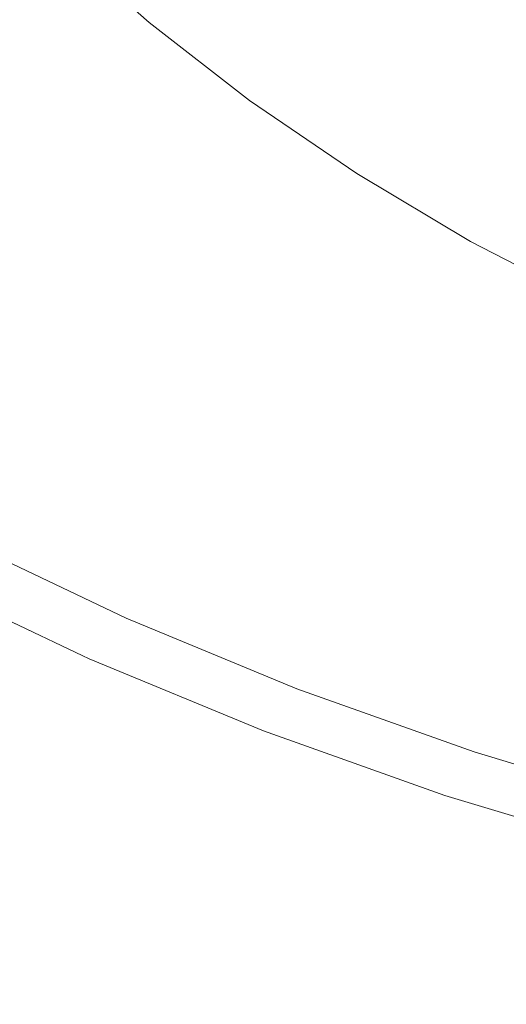
# Model space of a CAD drawing. Extents: x -230 to 230, y -159 to 161.
# Drawn here: x -93 to -68, y -105 to -54 of the extents above; entities that cross this region are included whole.
import ezdxf

# ---------------------------------------------------------------- set-up
doc = ezdxf.new("R2010")
doc.units = 0
doc.header["$LTSCALE"] = 500
doc.header["$MEASUREMENT"] = 0
doc.layers.add('BESCO_CERAMIKA', color=7, linetype='Continuous')
doc.layers.add('BESCO_PODSTAWA', color=7, linetype='Continuous')

msp = doc.modelspace()

# ---------------------------------------------------------------- linework, layer by layer
at = {"layer": 'BESCO_CERAMIKA', "lineweight": 0, "invisible_edges": 15}
for points in [[(-82.94, -52.653, 700.686), (-83.191, -46.867, 700.322), (-87.887, -48.769, 700.682), (-87.375, -54.721, 701.046)], [(-87.887, -48.769, 700.682), (-92.583, -50.672, 701.043), (-87.375, -54.721, 701.046), (-87.887, -48.769, 700.682)], [(-69.282, -51.894, 699.969), (-67.997, -57.446, 700.333), (-64.148, -55.071, 699.973), (-65.13, -49.668, 699.608)], [(-97.279, -52.574, 701.404), (-91.811, -56.79, 701.407), (-87.375, -54.721, 701.046), (-92.583, -50.672, 701.043)], [(-73.434, -54.12, 700.329), (-78.505, -50.585, 700.325), (-82.94, -52.653, 700.686), (-77.587, -56.346, 700.689)], [(-67.997, -57.446, 700.333), (-69.282, -51.894, 699.969), (-73.434, -54.12, 700.329), (-67.997, -57.446, 700.333)], [(-101.976, -54.477, 701.765), (-96.248, -58.858, 701.767), (-91.811, -56.79, 701.407), (-97.279, -52.574, 701.404)], [(-77.587, -56.346, 700.689), (-82.94, -52.653, 700.686), (-87.375, -54.721, 701.046), (-81.74, -58.573, 701.049)], [(-67.997, -57.446, 700.333), (-73.434, -54.12, 700.329), (-77.587, -56.346, 700.689), (-71.845, -59.822, 700.693)], [(-91.811, -56.79, 701.407), (-90.046, -63.026, 701.77), (-85.893, -60.799, 701.41), (-87.375, -54.721, 701.046)], [(-85.893, -60.799, 701.41), (-81.74, -58.573, 701.049), (-87.375, -54.721, 701.046), (-85.893, -60.799, 701.41)], [(-67.997, -57.446, 700.333), (-62.215, -60.539, 700.338), (-58.691, -58.025, 699.978), (-64.148, -55.071, 699.973)], [(-71.845, -59.822, 700.693), (-77.587, -56.346, 700.689), (-81.74, -58.573, 701.049), (-75.694, -62.197, 701.053)], [(-90.046, -63.026, 701.77), (-91.811, -56.79, 701.407), (-96.248, -58.858, 701.767), (-90.046, -63.026, 701.77)], [(-65.74, -63.054, 700.697), (-67.997, -57.446, 700.333), (-71.845, -59.822, 700.693), (-69.265, -65.568, 701.057)], [(-67.997, -57.446, 700.333), (-65.74, -63.054, 700.697), (-62.215, -60.539, 700.338), (-67.997, -57.446, 700.333)], [(-85.893, -60.799, 701.41), (-83.392, -66.949, 701.773), (-79.543, -64.573, 701.413), (-81.74, -58.573, 701.049)], [(-79.543, -64.573, 701.413), (-75.694, -62.197, 701.053), (-81.74, -58.573, 701.049), (-79.543, -64.573, 701.413)], [(-90.046, -63.026, 701.77), (-96.248, -58.858, 701.767), (-100.685, -60.927, 702.128), (-94.2, -65.253, 702.13)], [(-71.845, -59.822, 700.693), (-75.694, -62.197, 701.053), (-69.265, -65.568, 701.057), (-71.845, -59.822, 700.693)], [(-83.392, -66.949, 701.773), (-85.893, -60.799, 701.41), (-90.046, -63.026, 701.77), (-83.392, -66.949, 701.773)], [(-79.543, -64.573, 701.413), (-72.791, -68.083, 701.416), (-69.265, -65.568, 701.057), (-75.694, -62.197, 701.053)], [(-83.392, -66.949, 701.773), (-90.046, -63.026, 701.77), (-94.2, -65.253, 702.13), (-87.242, -69.325, 702.132)], [(-65.74, -63.054, 700.697), (-69.265, -65.568, 701.057), (-62.481, -68.66, 701.061), (-65.74, -63.054, 700.697)], [(-83.392, -66.949, 701.773), (-76.316, -70.598, 701.776), (-72.791, -68.083, 701.416), (-79.543, -64.573, 701.413)], [(-87.242, -69.325, 702.132), (-94.2, -65.253, 702.13), (-98.354, -67.48, 702.49), (-91.092, -71.701, 702.492)], [(-72.791, -68.083, 701.416), (-65.664, -71.302, 701.42), (-62.481, -68.66, 701.061), (-69.265, -65.568, 701.057)], [(-79.842, -73.113, 702.135), (-83.392, -66.949, 701.773), (-87.242, -69.325, 702.132), (-83.368, -75.628, 702.495)], [(-83.392, -66.949, 701.773), (-79.842, -73.113, 702.135), (-76.316, -70.598, 701.776), (-83.392, -66.949, 701.773)], [(-94.942, -74.078, 702.852), (-91.092, -71.701, 702.492), (-98.354, -67.48, 702.49), (-94.942, -74.078, 702.852)], [(-76.316, -70.598, 701.776), (-68.848, -73.944, 701.779), (-65.664, -71.302, 701.42), (-72.791, -68.083, 701.416)], [(-87.242, -69.325, 702.132), (-91.092, -71.701, 702.492), (-83.368, -75.628, 702.495), (-87.242, -69.325, 702.132)], [(-72.032, -76.586, 702.138), (-76.316, -70.598, 701.776), (-79.842, -73.113, 702.135), (-75.216, -79.228, 702.497)], [(-76.316, -70.598, 701.776), (-72.032, -76.586, 702.138), (-68.848, -73.944, 701.779), (-76.316, -70.598, 701.776)], [(-94.942, -74.078, 702.852), (-86.894, -78.143, 702.854), (-83.368, -75.628, 702.495), (-91.092, -71.701, 702.492)], [(-61.024, -76.962, 701.782), (-65.664, -71.302, 701.42), (-68.848, -73.944, 701.779), (-61.024, -76.962, 701.782)], [(-79.842, -73.113, 702.135), (-83.368, -75.628, 702.495), (-75.216, -79.228, 702.497), (-79.842, -73.113, 702.135)], [(-98.792, -76.454, 703.212), (-90.42, -80.658, 703.214), (-86.894, -78.143, 702.854), (-94.942, -74.078, 702.852)], [(-61.024, -76.962, 701.782), (-68.848, -73.944, 701.779), (-72.032, -76.586, 702.138), (-63.85, -79.718, 702.141)], [(-86.894, -78.143, 702.854), (-78.4, -81.87, 702.856), (-75.216, -79.228, 702.497), (-83.368, -75.628, 702.495)], [(-98.792, -76.454, 703.212), (-93.896, -83.216, 703.645), (-90.42, -80.658, 703.214), (-98.792, -76.454, 703.212)], [(-63.85, -79.718, 702.141), (-72.032, -76.586, 702.138), (-75.216, -79.228, 702.497), (-66.675, -82.474, 702.5)], [(-90.42, -80.658, 703.214), (-81.584, -84.512, 703.215), (-78.4, -81.87, 702.856), (-86.894, -78.143, 702.854)], [(-78.4, -81.87, 702.856), (-72.328, -87.987, 703.217), (-69.502, -85.231, 702.858), (-75.216, -79.228, 702.497)], [(-69.502, -85.231, 702.858), (-66.675, -82.474, 702.5), (-75.216, -79.228, 702.497), (-69.502, -85.231, 702.858)], [(-84.722, -87.196, 703.647), (-90.42, -80.658, 703.214), (-93.896, -83.216, 703.645), (-87.766, -89.962, 704.222)], [(-90.42, -80.658, 703.214), (-84.722, -87.196, 703.647), (-81.584, -84.512, 703.215), (-90.42, -80.658, 703.214)], [(-72.328, -87.987, 703.217), (-78.4, -81.87, 702.856), (-81.584, -84.512, 703.215), (-72.328, -87.987, 703.217)], [(-69.502, -85.231, 702.858), (-62.694, -91.055, 703.219), (-60.24, -88.198, 702.861), (-66.675, -82.474, 702.5)], [(-93.896, -83.216, 703.645), (-97.27, -85.857, 704.22), (-87.766, -89.962, 704.222), (-93.896, -83.216, 703.645)], [(-72.328, -87.987, 703.217), (-81.584, -84.512, 703.215), (-84.722, -87.196, 703.647), (-75.112, -90.784, 703.648)], [(-62.694, -91.055, 703.219), (-69.502, -85.231, 702.858), (-72.328, -87.987, 703.217), (-62.694, -91.055, 703.219)], [(-100.441, -88.667, 705.084), (-90.622, -92.892, 705.086), (-87.766, -89.962, 704.222), (-97.27, -85.857, 704.22)], [(-75.112, -90.784, 703.648), (-84.722, -87.196, 703.647), (-87.766, -89.962, 704.222), (-77.811, -93.661, 704.224)], [(-62.694, -91.055, 703.219), (-72.328, -87.987, 703.217), (-75.112, -90.784, 703.648), (-65.11, -93.951, 703.649)], [(-103.308, -91.728, 706.379), (-93.197, -96.068, 706.383), (-90.622, -92.892, 705.086), (-100.441, -88.667, 705.084)], [(-90.622, -92.892, 705.086), (-82.614, -99.977, 706.387), (-80.34, -96.699, 705.088), (-87.766, -89.962, 704.222)], [(-80.34, -96.699, 705.088), (-77.811, -93.661, 704.224), (-87.766, -89.962, 704.222), (-80.34, -96.699, 705.088)], [(-65.11, -93.951, 703.649), (-75.112, -90.784, 703.648), (-77.811, -93.661, 704.224), (-67.452, -96.926, 704.225)], [(-82.614, -99.977, 706.387), (-90.622, -92.892, 705.086), (-93.197, -96.068, 706.383), (-82.614, -99.977, 706.387)], [(-80.34, -96.699, 705.088), (-71.61, -103.424, 706.391), (-69.643, -100.057, 705.091), (-77.811, -93.661, 704.224)], [(-69.643, -100.057, 705.091), (-67.452, -96.926, 704.225), (-77.811, -93.661, 704.224), (-69.643, -100.057, 705.091)], [(-82.614, -99.977, 706.387), (-93.197, -96.068, 706.383), (-95.467, -99.43, 708.198), (-84.614, -103.434, 708.205)], [(-71.61, -103.424, 706.391), (-80.34, -96.699, 705.088), (-82.614, -99.977, 706.387), (-71.61, -103.424, 706.391)], [(-69.643, -100.057, 705.091), (-58.588, -102.944, 705.093), (-56.743, -99.733, 704.227), (-67.452, -96.926, 704.225)], [(-84.614, -103.434, 708.205), (-95.467, -99.43, 708.198), (-97.408, -102.918, 710.617), (-86.317, -107.009, 710.626)], [(-71.61, -103.424, 706.391), (-82.614, -99.977, 706.387), (-84.614, -103.434, 708.205), (-73.334, -106.963, 708.211)], [(-71.61, -103.424, 706.391), (-60.24, -106.385, 706.395), (-58.588, -102.944, 705.093), (-69.643, -100.057, 705.091)], [(-97.408, -102.918, 710.617), (-99.068, -106.329, 713.665), (-87.769, -110.497, 713.677), (-86.317, -107.009, 710.626)], [(-61.684, -109.992, 708.217), (-60.24, -106.385, 706.395), (-71.61, -103.424, 706.391), (-73.334, -106.963, 708.211)], [(-73.334, -106.963, 708.211), (-84.614, -103.434, 708.205), (-86.317, -107.009, 710.626), (-74.798, -110.611, 710.635)]]:
    msp.add_3dface(points, dxfattribs=at)
at = {"layer": 'BESCO_PODSTAWA', "lineweight": 0}
for points, invisible_edges in [([(-86.183, -54.604, 654.358), (-90.923, -50.407, 654.358), (-66.588, -38.851, 670.193), (-86.183, -54.604, 654.358)], 15), ([(-63.098, -42.058, 670.193), (-81.065, -58.574, 654.358), (-86.183, -54.604, 654.358), (-66.588, -38.851, 670.193)], 13), ([(-81.065, -58.574, 654.358), (-63.098, -42.058, 670.193), (-59.33, -45.091, 670.193), (-81.065, -58.574, 654.358)], 15), ([(-81.065, -58.574, 654.358), (-59.33, -45.091, 670.193), (-55.302, -47.937, 670.193), (-75.59, -62.3, 654.358)], 15), ([(-95.267, -46.003, 654.358), (-90.923, -50.407, 654.358), (-113.935, -61.173, 617.412), (-95.267, -46.003, 654.358)], 15), ([(-75.59, -62.3, 654.358), (-55.302, -47.937, 670.193), (-51.029, -50.581, 670.193), (-69.783, -65.763, 654.358)], 7), ([(-86.183, -54.604, 654.358), (-108.013, -66.295, 617.412), (-113.935, -61.173, 617.412), (-90.923, -50.407, 654.358)], 3), ([(-63.667, -68.948, 654.358), (-69.783, -65.763, 654.358), (-51.029, -50.581, 670.193), (-63.667, -68.948, 654.358)], 15), ([(-81.065, -58.574, 654.358), (-101.618, -71.14, 617.412), (-108.013, -66.295, 617.412), (-86.183, -54.604, 654.358)], 15), ([(-81.065, -58.574, 654.358), (-94.777, -75.688, 617.412), (-101.618, -71.14, 617.412), (-81.065, -58.574, 654.358)], 15), ([(-94.777, -75.688, 617.412), (-81.065, -58.574, 654.358), (-75.59, -62.3, 654.358), (-87.519, -79.915, 617.412)], 13), ([(-75.59, -62.3, 654.358), (-69.783, -65.763, 654.358), (-87.519, -79.915, 617.412), (-75.59, -62.3, 654.358)], 15), ([(-63.667, -68.948, 654.358), (-79.876, -83.803, 617.412), (-87.519, -79.915, 617.412), (-69.783, -65.763, 654.358)], 7), ([(-57.27, -71.839, 654.358), (-71.879, -87.333, 617.412), (-79.876, -83.803, 617.412), (-63.667, -68.948, 654.358)], 7), ([(-57.27, -71.839, 654.358), (-63.566, -90.488, 617.412), (-71.879, -87.333, 617.412), (-57.27, -71.839, 654.358)], 15), ([(-94.777, -75.688, 617.412), (-87.519, -79.915, 617.412), (-100.202, -89.649, 548.796), (-94.777, -75.688, 617.412)], 15), ([(-79.876, -83.803, 617.412), (-91.468, -94.023, 548.796), (-100.202, -89.649, 548.796), (-87.519, -79.915, 617.412)], 15), ([(-88.026, -85.768, 19.471), (-87.384, -85.021, 3.117), (-95.711, -81.051, 3.117), (-96.414, -81.762, 19.471)], 15), ([(-87.516, -85.152, -3.059), (-87.7, -85.354, -3.13), (-96.059, -81.371, -3.13), (-95.857, -81.178, -3.059)], 15), ([(-95.683, -81.012, -2.894), (-87.358, -84.979, -2.894), (-87.516, -85.152, -3.059), (-95.857, -81.178, -3.059)], 15), ([(-87.384, -85.021, 3.117), (-87.238, -84.847, -2.587), (-95.551, -80.885, -2.587), (-95.711, -81.051, 3.117)], 15), ([(-95.551, -80.885, -2.587), (-87.238, -84.847, -2.587), (-87.358, -84.979, -2.894), (-95.683, -81.012, -2.894)], 11), ([(-98.148, -83.511, 56.938), (-89.609, -87.601, 56.938), (-88.026, -85.768, 19.471), (-96.414, -81.762, 19.471)], 15), ([(-88.302, -86.013, -3.154), (-96.72, -82.004, -3.154), (-96.498, -81.791, -3.154), (-88.302, -86.013, -3.154)], 15), ([(-96.498, -81.791, -3.154), (-96.275, -81.578, -3.154), (-88.099, -85.791, -3.154), (-88.302, -86.013, -3.154)], 15), ([(-87.7, -85.354, -3.13), (-87.897, -85.569, -3.154), (-96.275, -81.578, -3.154), (-96.059, -81.371, -3.13)], 15), ([(-88.099, -85.791, -3.154), (-96.275, -81.578, -3.154), (-87.897, -85.569, -3.154), (-88.099, -85.791, -3.154)], 15), ([(-88.505, -86.236, -3.154), (-88.708, -86.458, -3.154), (-97.166, -82.43, -3.154), (-96.943, -82.217, -3.154)], 15), ([(-88.302, -86.013, -3.154), (-88.505, -86.236, -3.154), (-96.943, -82.217, -3.154), (-96.72, -82.004, -3.154)], 15), ([(-89.088, -86.875, -3.059), (-89.246, -87.048, -2.894), (-97.757, -82.996, -2.894), (-97.583, -82.829, -3.059)], 15), ([(-97.381, -82.636, -3.13), (-88.904, -86.673, -3.13), (-89.088, -86.875, -3.059), (-97.583, -82.829, -3.059)], 15), ([(-97.166, -82.43, -3.154), (-88.708, -86.458, -3.154), (-88.904, -86.673, -3.13), (-97.381, -82.636, -3.13)], 15), ([(-98.023, -83.252, -1.283), (-89.488, -87.316, -1.283), (-89.65, -87.501, 1.873), (-98.2, -83.429, 1.873)], 15), ([(-97.89, -83.122, -2.587), (-89.367, -87.18, -2.587), (-89.488, -87.316, -1.283), (-98.023, -83.252, -1.283)], 15), ([(-89.246, -87.048, -2.894), (-89.367, -87.18, -2.587), (-97.89, -83.122, -2.587), (-97.757, -82.996, -2.894)], 7), ([(-101.4, -86.789, 125.979), (-92.578, -91.039, 125.979), (-89.609, -87.601, 56.938), (-98.148, -83.511, 56.938)], 15), ([(-89.943, -87.84, 8.542), (-90.458, -88.438, 20.388), (-99.086, -84.323, 20.388), (-98.521, -83.753, 8.542)], 15), ([(-89.65, -87.501, 1.873), (-89.943, -87.84, 8.542), (-98.521, -83.753, 8.542), (-98.2, -83.429, 1.873)], 15), ([(-71.879, -87.333, 617.412), (-82.33, -97.994, 548.796), (-91.468, -94.023, 548.796), (-79.876, -83.803, 617.412)], 15), ([(-99.086, -84.323, 20.388), (-90.458, -88.438, 20.388), (-91.202, -89.302, 37.387), (-99.901, -85.147, 37.387)], 15), ([(-78.672, -88.626, 3.117), (-78.54, -88.443, -2.587), (-87.238, -84.847, -2.587), (-87.384, -85.021, 3.117)], 15), ([(-87.238, -84.847, -2.587), (-78.54, -88.443, -2.587), (-78.648, -88.58, -2.894), (-87.358, -84.979, -2.894)], 11), ([(-99.901, -85.147, 37.387), (-91.202, -89.302, 37.387), (-92.181, -90.439, 59.515), (-100.973, -86.232, 59.515)], 15), ([(-79.25, -89.404, 19.471), (-78.672, -88.626, 3.117), (-87.384, -85.021, 3.117), (-88.026, -85.768, 19.471)], 15), ([(-78.955, -88.969, -3.13), (-79.132, -89.192, -3.154), (-87.897, -85.569, -3.154), (-87.7, -85.354, -3.13)], 15), ([(-78.79, -88.76, -3.059), (-78.955, -88.969, -3.13), (-87.7, -85.354, -3.13), (-87.516, -85.152, -3.059)], 15), ([(-87.358, -84.979, -2.894), (-78.648, -88.58, -2.894), (-78.79, -88.76, -3.059), (-87.516, -85.152, -3.059)], 15), ([(-89.609, -87.601, 56.938), (-80.675, -91.315, 56.938), (-79.25, -89.404, 19.471), (-88.026, -85.768, 19.471)], 15), ([(-79.496, -89.653, -3.154), (-88.302, -86.013, -3.154), (-88.099, -85.791, -3.154), (-79.496, -89.653, -3.154)], 15), ([(-88.099, -85.791, -3.154), (-87.897, -85.569, -3.154), (-79.314, -89.422, -3.154), (-79.496, -89.653, -3.154)], 15), ([(-79.314, -89.422, -3.154), (-87.897, -85.569, -3.154), (-79.132, -89.192, -3.154), (-79.314, -89.422, -3.154)], 15), ([(-92.181, -90.439, 59.515), (-93.317, -91.758, 85.063), (-102.217, -87.49, 85.063), (-100.973, -86.232, 59.515)], 15), ([(-79.678, -89.883, -3.154), (-79.86, -90.114, -3.154), (-88.708, -86.458, -3.154), (-88.505, -86.236, -3.154)], 15), ([(-79.496, -89.653, -3.154), (-79.678, -89.883, -3.154), (-88.505, -86.236, -3.154), (-88.302, -86.013, -3.154)], 15), ([(-95.888, -95.049, 221.292), (-92.578, -91.039, 125.979), (-101.4, -86.789, 125.979), (-105.026, -90.614, 221.292)], 15), ([(-88.904, -86.673, -3.13), (-80.037, -90.337, -3.13), (-80.202, -90.546, -3.059), (-89.088, -86.875, -3.059)], 15), ([(-88.708, -86.458, -3.154), (-79.86, -90.114, -3.154), (-80.037, -90.337, -3.13), (-88.904, -86.673, -3.13)], 15), ([(-89.488, -87.316, -1.283), (-80.562, -91.004, -1.283), (-80.707, -91.196, 1.873), (-89.65, -87.501, 1.873)], 15), ([(-89.367, -87.18, -2.587), (-80.452, -90.863, -2.587), (-80.562, -91.004, -1.283), (-89.488, -87.316, -1.283)], 15), ([(-80.344, -90.726, -2.894), (-80.452, -90.863, -2.587), (-89.367, -87.18, -2.587), (-89.246, -87.048, -2.894)], 7), ([(-80.202, -90.546, -3.059), (-80.344, -90.726, -2.894), (-89.246, -87.048, -2.894), (-89.088, -86.875, -3.059)], 15), ([(-72.829, -101.543, 548.796), (-82.33, -97.994, 548.796), (-71.879, -87.333, 617.412), (-63.566, -90.488, 617.412)], 15), ([(-92.578, -91.039, 125.979), (-83.348, -94.897, 125.979), (-80.675, -91.315, 56.938), (-89.609, -87.601, 56.938)], 15), ([(-80.971, -91.55, 8.542), (-81.435, -92.173, 20.388), (-90.458, -88.438, 20.388), (-89.943, -87.84, 8.542)], 15), ([(-80.707, -91.196, 1.873), (-80.971, -91.55, 8.542), (-89.943, -87.84, 8.542), (-89.65, -87.501, 1.873)], 15), ([(-90.458, -88.438, 20.388), (-81.435, -92.173, 20.388), (-82.105, -93.073, 37.387), (-91.202, -89.302, 37.387)], 15), ([(-69.613, -91.848, 3.117), (-78.672, -88.626, 3.117), (-79.25, -89.404, 19.471), (-70.125, -92.654, 19.471)], 15), ([(-69.863, -92.2, -3.13), (-78.955, -88.969, -3.13), (-78.79, -88.76, -3.059), (-69.718, -91.985, -3.059)], 15), ([(-78.79, -88.76, -3.059), (-78.648, -88.58, -2.894), (-69.592, -91.799, -2.894), (-69.718, -91.985, -3.059)], 13), ([(-69.496, -91.658, -2.587), (-78.54, -88.443, -2.587), (-78.672, -88.626, 3.117), (-69.613, -91.848, 3.117)], 15), ([(-78.648, -88.58, -2.894), (-78.54, -88.443, -2.587), (-69.496, -91.658, -2.587), (-69.592, -91.799, -2.894)], 15), ([(-91.202, -89.302, 37.387), (-82.105, -93.073, 37.387), (-82.986, -94.258, 59.515), (-92.181, -90.439, 59.515)], 15), ([(-79.314, -89.422, -3.154), (-79.132, -89.192, -3.154), (-70.019, -92.431, -3.154), (-70.18, -92.668, -3.154)], 15), ([(-70.019, -92.431, -3.154), (-79.132, -89.192, -3.154), (-78.955, -88.969, -3.13), (-69.863, -92.2, -3.13)], 15), ([(-100.202, -89.649, 548.796), (-91.468, -94.023, 548.796), (-97.866, -99.119, 453.766), (-107.201, -94.5, 453.766)], 15), ([(-79.25, -89.404, 19.471), (-80.675, -91.315, 56.938), (-71.386, -94.635, 56.938), (-70.125, -92.654, 19.471)], 15), ([(-70.502, -93.144, -3.154), (-70.663, -93.381, -3.154), (-79.678, -89.883, -3.154), (-79.496, -89.653, -3.154)], 15), ([(-79.496, -89.653, -3.154), (-79.314, -89.422, -3.154), (-70.18, -92.668, -3.154), (-70.341, -92.906, -3.154)], 15), ([(-79.496, -89.653, -3.154), (-70.341, -92.906, -3.154), (-70.502, -93.144, -3.154), (-79.496, -89.653, -3.154)], 15), ([(-80.202, -90.546, -3.059), (-80.037, -90.337, -3.13), (-70.819, -93.612, -3.13), (-70.965, -93.827, -3.059)], 15), ([(-80.037, -90.337, -3.13), (-79.86, -90.114, -3.154), (-70.663, -93.381, -3.154), (-70.819, -93.612, -3.13)], 15), ([(-79.678, -89.883, -3.154), (-70.663, -93.381, -3.154), (-79.86, -90.114, -3.154), (-79.678, -89.883, -3.154)], 15), ([(-82.986, -94.258, 59.515), (-84.008, -95.632, 85.063), (-93.317, -91.758, 85.063), (-92.181, -90.439, 59.515)], 15), ([(-80.562, -91.004, -1.283), (-80.452, -90.863, -2.587), (-71.186, -94.154, -2.587), (-71.282, -94.3, -1.283)], 15), ([(-71.186, -94.154, -2.587), (-80.452, -90.863, -2.587), (-80.344, -90.726, -2.894), (-71.09, -94.013, -2.894)], 15), ([(-71.09, -94.013, -2.894), (-80.344, -90.726, -2.894), (-80.202, -90.546, -3.059), (-70.965, -93.827, -3.059)], 14), ([(-63.005, -104.653, 548.796), (-72.829, -101.543, 548.796), (-63.566, -90.488, 617.412), (-54.97, -93.252, 617.412)], 15), ([(-86.327, -99.076, 221.292), (-83.348, -94.897, 125.979), (-92.578, -91.039, 125.979), (-95.888, -95.049, 221.292)], 15), ([(-80.675, -91.315, 56.938), (-83.348, -94.897, 125.979), (-73.751, -98.347, 125.979), (-71.386, -94.635, 56.938)], 15), ([(-71.645, -94.865, 8.542), (-80.971, -91.55, 8.542), (-80.707, -91.196, 1.873), (-71.411, -94.499, 1.873)], 15), ([(-80.707, -91.196, 1.873), (-80.562, -91.004, -1.283), (-71.282, -94.3, -1.283), (-71.411, -94.499, 1.873)], 15), ([(-84.008, -95.632, 85.063), (-85.101, -97.102, 112.32), (-94.531, -93.168, 112.32), (-93.317, -91.758, 85.063)], 15), ([(-72.055, -95.511, 20.388), (-81.435, -92.173, 20.388), (-80.971, -91.55, 8.542), (-71.645, -94.865, 8.542)], 15), ([(-60.247, -94.672, 3.117), (-69.613, -91.848, 3.117), (-70.125, -92.654, 19.471), (-60.69, -95.503, 19.471)], 15), ([(-69.718, -91.985, -3.059), (-69.592, -91.799, -2.894), (-60.228, -94.621, -2.894), (-60.337, -94.811, -3.059)], 15), ([(-60.146, -94.476, -2.587), (-69.496, -91.658, -2.587), (-69.613, -91.848, 3.117), (-60.247, -94.672, 3.117)], 15), ([(-69.592, -91.799, -2.894), (-69.496, -91.658, -2.587), (-60.146, -94.476, -2.587), (-60.228, -94.621, -2.894)], 7), ([(-82.105, -93.073, 37.387), (-81.435, -92.173, 20.388), (-72.055, -95.511, 20.388), (-72.648, -96.443, 37.387)], 15), ([(-60.598, -95.269, -3.154), (-70.019, -92.431, -3.154), (-69.863, -92.2, -3.13), (-60.463, -95.032, -3.13)], 15), ([(-60.463, -95.032, -3.13), (-69.863, -92.2, -3.13), (-69.718, -91.985, -3.059), (-60.337, -94.811, -3.059)], 15), ([(-70.125, -92.654, 19.471), (-71.386, -94.635, 56.938), (-61.781, -97.544, 56.938), (-60.69, -95.503, 19.471)], 15), ([(-70.341, -92.906, -3.154), (-70.18, -92.668, -3.154), (-60.737, -95.513, -3.154), (-60.876, -95.757, -3.154)], 15), ([(-70.18, -92.668, -3.154), (-70.019, -92.431, -3.154), (-60.598, -95.269, -3.154), (-60.737, -95.513, -3.154)], 15), ([(-94.531, -93.168, 112.32), (-85.101, -97.102, 112.32), (-86.229, -98.618, 140.432), (-95.783, -94.624, 140.432)], 15), ([(-82.986, -94.258, 59.515), (-82.105, -93.073, 37.387), (-72.648, -96.443, 37.387), (-73.427, -97.671, 59.515)], 15), ([(-70.819, -93.612, -3.13), (-70.663, -93.381, -3.154), (-61.154, -96.245, -3.154), (-61.289, -96.481, -3.13)], 15), ([(-70.502, -93.144, -3.154), (-61.154, -96.245, -3.154), (-70.663, -93.381, -3.154), (-70.502, -93.144, -3.154)], 15), ([(-61.015, -96.001, -3.154), (-61.154, -96.245, -3.154), (-70.502, -93.144, -3.154), (-70.341, -92.906, -3.154)], 15), ([(-70.341, -92.906, -3.154), (-60.876, -95.757, -3.154), (-61.015, -96.001, -3.154), (-70.341, -92.906, -3.154)], 15), ([(-61.524, -96.893, -2.894), (-71.09, -94.013, -2.894), (-70.965, -93.827, -3.059), (-61.415, -96.702, -3.059)], 15), ([(-70.965, -93.827, -3.059), (-70.819, -93.612, -3.13), (-61.289, -96.481, -3.13), (-61.415, -96.702, -3.059)], 15), ([(-91.468, -94.023, 548.796), (-82.33, -97.994, 548.796), (-88.101, -103.312, 453.766), (-97.866, -99.119, 453.766)], 15), ([(-74.332, -99.095, 85.063), (-84.008, -95.632, 85.063), (-82.986, -94.258, 59.515), (-73.427, -97.671, 59.515)], 15), ([(-71.411, -94.499, 1.873), (-71.282, -94.3, -1.283), (-61.69, -97.187, -1.283), (-61.801, -97.392, 1.873)], 15), ([(-71.282, -94.3, -1.283), (-71.186, -94.154, -2.587), (-61.607, -97.038, -2.587), (-61.69, -97.187, -1.283)], 15), ([(-61.607, -97.038, -2.587), (-71.186, -94.154, -2.587), (-71.09, -94.013, -2.894), (-61.524, -96.893, -2.894)], 11), ([(-95.783, -94.624, 140.432), (-86.229, -98.618, 140.432), (-87.357, -100.135, 168.545), (-97.036, -96.079, 168.545)], 15), ([(-71.386, -94.635, 56.938), (-73.751, -98.347, 125.979), (-63.828, -101.369, 125.979), (-61.781, -97.544, 56.938)], 15), ([(-62.359, -98.435, 20.388), (-72.055, -95.511, 20.388), (-71.645, -94.865, 8.542), (-62.003, -97.769, 8.542)], 15), ([(-62.003, -97.769, 8.542), (-71.645, -94.865, 8.542), (-71.411, -94.499, 1.873), (-61.801, -97.392, 1.873)], 15), ([(-88.673, -102.777, 337.576), (-86.327, -99.076, 221.292), (-95.888, -95.049, 221.292), (-98.495, -98.602, 337.576)], 15), ([(-73.751, -98.347, 125.979), (-83.348, -94.897, 125.979), (-86.327, -99.076, 221.292), (-76.387, -102.676, 221.292)], 15), ([(-75.299, -100.617, 112.32), (-85.101, -97.102, 112.32), (-84.008, -95.632, 85.063), (-74.332, -99.095, 85.063)], 15), ([(-72.648, -96.443, 37.387), (-72.055, -95.511, 20.388), (-62.359, -98.435, 20.388), (-62.872, -99.396, 37.387)], 15), ([(-87.357, -100.135, 168.545), (-88.485, -101.651, 196.657), (-98.289, -97.534, 196.657), (-97.036, -96.079, 168.545)], 15), ([(-73.427, -97.671, 59.515), (-72.648, -96.443, 37.387), (-62.872, -99.396, 37.387), (-63.546, -100.661, 59.515)], 15), ([(-86.229, -98.618, 140.432), (-85.101, -97.102, 112.32), (-75.299, -100.617, 112.32), (-76.297, -102.188, 140.432)], 15), ([(-88.485, -101.651, 196.657), (-89.613, -103.168, 224.769), (-99.542, -98.99, 224.769), (-98.289, -97.534, 196.657)], 15), ([(-64.329, -102.128, 85.063), (-74.332, -99.095, 85.063), (-73.427, -97.671, 59.515), (-63.546, -100.661, 59.515)], 15), ([(-88.101, -103.312, 453.766), (-82.33, -97.994, 548.796), (-72.829, -101.543, 548.796), (-77.947, -107.06, 453.766)], 15), ([(-63.828, -101.369, 125.979), (-73.751, -98.347, 125.979), (-76.387, -102.676, 221.292), (-66.108, -105.831, 221.292)], 15), ([(-97.866, -99.119, 453.766), (-88.101, -103.312, 453.766), (-88.673, -102.777, 337.576), (-98.495, -98.602, 337.576)], 15), ([(-87.357, -100.135, 168.545), (-86.229, -98.618, 140.432), (-76.297, -102.188, 140.432), (-77.295, -103.759, 168.545)], 15), ([(-99.542, -98.99, 224.769), (-89.613, -103.168, 224.769), (-90.741, -104.684, 252.881), (-100.795, -100.445, 252.882)], 15), ([(-76.387, -102.676, 221.292), (-86.327, -99.076, 221.292), (-88.673, -102.777, 337.576), (-78.459, -106.509, 337.576)], 15), ([(-65.166, -103.697, 112.32), (-75.299, -100.617, 112.32), (-74.332, -99.095, 85.063), (-64.329, -102.128, 85.063)], 15), ([(-78.293, -105.33, 196.657), (-88.485, -101.651, 196.657), (-87.357, -100.135, 168.545), (-77.295, -103.759, 168.545)], 15), ([(-100.795, -100.445, 252.882), (-90.741, -104.684, 252.881), (-91.869, -106.201, 280.994), (-102.048, -101.901, 280.994)], 15), ([(-76.297, -102.188, 140.432), (-75.299, -100.617, 112.32), (-65.166, -103.697, 112.32), (-66.03, -105.315, 140.432)], 15), ([(-91.869, -106.201, 280.994), (-92.996, -107.717, 309.106), (-103.301, -103.356, 309.106), (-102.048, -101.901, 280.994)], 15), ([(-79.291, -106.901, 224.769), (-89.613, -103.168, 224.769), (-88.485, -101.651, 196.657), (-78.293, -105.33, 196.657)], 15), ([(-77.947, -107.06, 453.766), (-72.829, -101.543, 548.796), (-63.005, -104.653, 548.796), (-67.448, -110.344, 453.766)], 15), ([(-77.295, -103.759, 168.545), (-76.297, -102.188, 140.432), (-66.03, -105.315, 140.432), (-66.893, -106.934, 168.545)], 15), ([(-88.673, -102.777, 337.576), (-88.101, -103.312, 453.766), (-77.947, -107.06, 453.766), (-78.459, -106.509, 337.576)], 15), ([(-66.108, -105.831, 221.292), (-76.387, -102.676, 221.292), (-78.459, -106.509, 337.576), (-67.899, -109.78, 337.576)], 15), ([(-90.741, -104.684, 252.881), (-89.613, -103.168, 224.769), (-79.291, -106.901, 224.769), (-80.289, -108.472, 252.881)], 15), ([(-67.757, -108.553, 196.657), (-78.293, -105.33, 196.657), (-77.295, -103.759, 168.545), (-66.893, -106.934, 168.545)], 15)]:
    msp.add_3dface(points, dxfattribs=dict(at, invisible_edges=invisible_edges))

doc.saveas('drawing.dxf')
